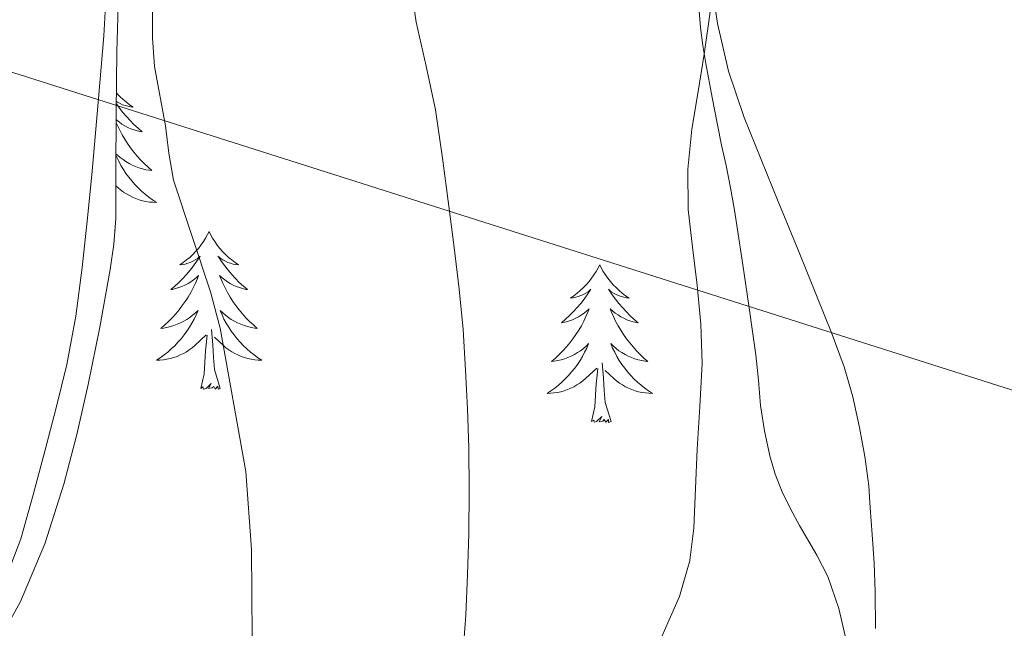
# Model space of a CAD drawing. Units: metres. Extents: x 607654 to 612155, y 4659464 to 4662503.
# Drawn here: x 608868 to 608942, y 4660974 to 4661020 of the extents above; entities that cross this region are included whole.
import ezdxf

# ---------------------------------------------------------------- set-up
doc = ezdxf.new("R2010")
doc.units = ezdxf.units.M
doc.header["$MEASUREMENT"] = 0
for name, color, linetype, lineweight in [('Level 32', 19, 'Continuous', 0), ('Level 35', 92, 'Continuous', 0), ('Level 36', 19, 'Continuous', 40), ('Level 5', 36, 'Continuous', 0)]:
    doc.layers.add(name, color=color, linetype=linetype, lineweight=lineweight)

msp = doc.modelspace()

# ---------------------------------------------------------------- linework, layer by layer
at = {"layer": 'Level 32', "color": 6, "linetype": 'Continuous', "lineweight": 0, "ltscale": 0.5}
msp.add_polyline3d([(608536.69, 4661124.95, 378.53), (608798.79, 4661038.22, 396.85), (609124.23, 4660934.73, 395.6), (609393.31, 4661102.24, 394.23), (609714.83, 4661300.91, 396.37), (609993.53, 4661473.18, 395.76), (610083.69, 4661528.95, 394.47)], dxfattribs=at)
at = {"layer": 'Level 35', "color": 92, "linetype": 'Continuous', "lineweight": 0, "ltscale": 0.5}
for points in [[(608865.19, 4660971.43, 397.39), (608867.95, 4660976.45, 397.6), (608869.8, 4660980.8, 397.52), (608871.22, 4660985.31, 397.4), (608872.2, 4660989.06, 397.33), (608873.07, 4660992.83, 397.27), (608873.94, 4660997.17, 397.22), (608874.72, 4661001.53, 397.16), (608875.01, 4661003.44, 397.04), (608875.16, 4661005.37, 396.9), (608875.16, 4661007.12, 396.84), (608875.15, 4661008.86, 396.78), (608875.19, 4661013.42, 396.64), (608875.24, 4661017.97, 396.5), (608875.27, 4661019.7, 396.4), (608875.32, 4661021.42, 396.31)], [(608919.21, 4661021.34, 386.06), (608919.34, 4661019.81, 385.94), (608919.51, 4661018.44, 385.8), (608919.74, 4661017.08, 385.66), (608920.21, 4661014.51, 385.46), (608920.61, 4661012.45, 385.28), (608920.93, 4661010.91, 385.16), (608921.26, 4661009.38, 385.05), (608921.6, 4661007.69, 384.91), (608921.9, 4661006, 384.78), (608922.18, 4661004.2, 384.66), (608922.45, 4661002.39, 384.57), (608922.73, 4661000.51, 384.48), (608923.01, 4660998.63, 384.4), (608923.27, 4660996.85, 384.32), (608923.52, 4660995.07, 384.22), (608923.71, 4660993.16, 384.04), (608923.87, 4660991.24, 383.85), (608924.16, 4660989.33, 383.77), (608924.56, 4660987.44, 383.67), (608924.97, 4660986.05, 383.51), (608925.5, 4660984.72, 383.35), (608926.12, 4660983.43, 383.2), (608926.8, 4660982.18, 383.06), (608928.12, 4660979.94, 382.78), (608928.95, 4660978.32, 382.64), (608929.79, 4660975.92, 382.5), (608930.36, 4660973.42, 382.35)]]:
    msp.add_polyline3d(points, dxfattribs=at)
at = {"layer": 'Level 36', "color": 92, "linetype": 'Continuous', "lineweight": 0}
for points in [[(608873.85, 4661014.43, 397.31), (608874.05, 4661016.8, 397.41), (608874.25, 4661019.17, 397.5), (608874.35, 4661020.99, 397.44)], [(608921.45, 4661016.5, 384.32), (608920.62, 4661020.1, 384.75), (608920.42, 4661021.47, 384.89)], [(608932.545, 4660974.409, 381.71), (608932.525, 4660977.179, 381.72), (608932.455, 4660979.349, 381.64), (608932.315, 4660981.509, 381.59), (608932.155, 4660983.528, 381.59), (608932.045, 4660985.168, 381.59), (608931.756, 4660987.388, 381.62), (608931.336, 4660989.578, 381.71), (608930.846, 4660991.908, 382), (608930.196, 4660994.177, 382.31), (608929.196, 4660996.817, 382.45), (608928.156, 4660999.437, 382.6), (608926.677, 4661003.047, 382.83), (608925.197, 4661006.666, 383.13), (608923.907, 4661009.836, 383.48), (608922.628, 4661013.006, 383.87), (608921.448, 4661016.495, 384.32)], [(608866.607, 4660977.607, 397.85), (608867.967, 4660981.187, 397.94), (608868.897, 4660984.487, 397.99), (608869.778, 4660987.796, 397.96), (608870.638, 4660991.066, 397.82), (608871.458, 4660994.346, 397.68), (608872.128, 4660997.986, 397.54), (608872.608, 4661001.665, 397.41), (608872.999, 4661005.165, 397.3), (608873.349, 4661008.675, 397.22), (608873.599, 4661011.555, 397.24), (608873.849, 4661014.434, 397.31)], [(608875.2, 4661014.86, 0.01), (608875.26, 4661014.8, 0.01), (608875.48, 4661014.57, 0.01), (608875.71, 4661014.36, 0.01), (608875.95, 4661014.16, 0.01), (608876.2, 4661013.97, 0.01), (608876.46, 4661013.79, 0.01), (608876.26, 4661013.81, 0.01), (608876.06, 4661013.85, 0.01), (608875.86, 4661013.9, 0.01), (608875.66, 4661013.97, 0.01), (608875.47, 4661014.06, 0.01), (608875.29, 4661014.16, 0.01), (608875.2, 4661014.22, 0.01)], [(608875.2, 4661014.03, 0.01), (608875.43, 4661013.71, 0.01), (608875.68, 4661013.39, 0.01), (608875.95, 4661013.07, 0.01), (608876.23, 4661012.77, 0.01), (608876.52, 4661012.47, 0.01), (608876.83, 4661012.19, 0.01), (608877.14, 4661011.92, 0.01), (608877.02, 4661011.94, 0.01), (608876.77, 4661012, 0.01), (608876.53, 4661012.07, 0.01), (608876.29, 4661012.16, 0.01), (608876.06, 4661012.26, 0.01), (608875.84, 4661012.38, 0.01), (608875.62, 4661012.51, 0.01), (608875.42, 4661012.66, 0.01), (608875.22, 4661012.81, 0.01), (608875.18, 4661012.85, 0.01)], [(608875.18, 4661012.61, 0.01), (608875.28, 4661012.4, 0.01), (608875.45, 4661012.05, 0.01), (608875.63, 4661011.7, 0.01), (608875.83, 4661011.36, 0.01), (608876.04, 4661011.03, 0.01), (608876.27, 4661010.71, 0.01), (608876.51, 4661010.39, 0.01), (608876.76, 4661010.09, 0.01), (608877.02, 4661009.8, 0.01), (608877.3, 4661009.52, 0.01), (608877.59, 4661009.25, 0.01), (608877.88, 4661008.99, 0.01), (608877.69, 4661009.02, 0.01), (608877.42, 4661009.06, 0.01), (608877.16, 4661009.13, 0.01), (608876.9, 4661009.21, 0.01), (608876.64, 4661009.3, 0.01), (608876.4, 4661009.41, 0.01), (608876.15, 4661009.53, 0.01), (608875.92, 4661009.67, 0.01), (608875.7, 4661009.82, 0.01), (608875.48, 4661009.98, 0.01), (608875.27, 4661010.16, 0.01), (608875.16, 4661010.26, 0.01)], [(608875.16, 4661010.15, 0.01), (608875.22, 4661010.02, 0.01), (608875.37, 4661009.7, 0.01), (608875.54, 4661009.38, 0.01), (608875.73, 4661009.08, 0.01), (608875.92, 4661008.78, 0.01), (608876.13, 4661008.49, 0.01), (608876.36, 4661008.22, 0.01), (608876.59, 4661007.95, 0.01), (608876.84, 4661007.69, 0.01), (608877.1, 4661007.45, 0.01), (608877.36, 4661007.21, 0.01), (608877.64, 4661006.99, 0.01), (608877.93, 4661006.78, 0.01), (608878.22, 4661006.59, 0.01), (608877.96, 4661006.6, 0.01), (608877.69, 4661006.62, 0.01), (608877.43, 4661006.67, 0.01), (608877.17, 4661006.72, 0.01), (608876.92, 4661006.79, 0.01), (608876.67, 4661006.88, 0.01), (608876.42, 4661006.98, 0.01), (608876.19, 4661007.1, 0.01), (608875.96, 4661007.23, 0.01), (608875.73, 4661007.37, 0.01), (608875.52, 4661007.53, 0.01), (608875.32, 4661007.7, 0.01), (608875.16, 4661007.85, 0.01)], [(608875.09, 4661004.45, 0.01), (608875.09, 4661004.46, 0.01)], [(608882.2, 4661004.39, 0.01), (608882.09, 4661004.17, 0.01), (608881.94, 4661003.89, 0.01), (608881.77, 4661003.63, 0.01), (608881.59, 4661003.37, 0.01), (608881.39, 4661003.12, 0.01), (608881.18, 4661002.88, 0.01), (608880.97, 4661002.66, 0.01), (608880.74, 4661002.44, 0.01), (608880.5, 4661002.24, 0.01), (608880.24, 4661002.05, 0.01), (608879.98, 4661001.87, 0.01), (608880.18, 4661001.89, 0.01), (608880.39, 4661001.93, 0.01), (608880.59, 4661001.99, 0.01), (608880.78, 4661002.05, 0.01), (608880.97, 4661002.14, 0.01), (608881.15, 4661002.24, 0.01), (608881.32, 4661002.35, 0.01), (608881.53, 4661002.54, 0.01), (608881.49, 4661002.48, 0.01), (608881.26, 4661002.13, 0.01), (608881.02, 4661001.79, 0.01), (608880.76, 4661001.47, 0.01), (608880.49, 4661001.15, 0.01), (608880.21, 4661000.85, 0.01), (608879.92, 4661000.55, 0.01), (608879.62, 4661000.27, 0.01), (608879.3, 4661000, 0.01), (608879.43, 4661000.02, 0.01), (608879.67, 4661000.08, 0.01), (608879.92, 4661000.15, 0.01), (608880.15, 4661000.24, 0.01), (608880.38, 4661000.35, 0.01), (608880.61, 4661000.46, 0.01), (608880.82, 4661000.59, 0.01), (608881.03, 4661000.74, 0.01), (608881.23, 4661000.9, 0.01), (608881.41, 4661001.07, 0.01), (608881.32, 4661000.84, 0.01), (608881.17, 4661000.48, 0.01), (608881, 4661000.13, 0.01), (608880.81, 4660999.78, 0.01), (608880.61, 4660999.44, 0.01), (608880.4, 4660999.11, 0.01), (608880.17, 4660998.79, 0.01), (608879.94, 4660998.48, 0.01), (608879.68, 4660998.17, 0.01), (608879.42, 4660997.88, 0.01), (608879.14, 4660997.6, 0.01), (608878.86, 4660997.33, 0.01), (608878.56, 4660997.07, 0.01), (608878.76, 4660997.1, 0.01), (608879.02, 4660997.15, 0.01), (608879.29, 4660997.21, 0.01), (608879.55, 4660997.29, 0.01), (608879.8, 4660997.38, 0.01), (608880.05, 4660997.49, 0.01), (608880.29, 4660997.61, 0.01), (608880.52, 4660997.75, 0.01), (608880.75, 4660997.9, 0.01), (608880.96, 4660998.06, 0.01), (608881.17, 4660998.24, 0.01), (608881.37, 4660998.43, 0.01), (608881.22, 4660998.1, 0.01)], [(608882.2, 4661004.39, 0.01), (608882.31, 4661004.17, 0.01), (608882.47, 4661003.89, 0.01), (608882.64, 4661003.63, 0.01), (608882.82, 4661003.37, 0.01), (608883.01, 4661003.12, 0.01), (608883.22, 4661002.88, 0.01), (608883.44, 4661002.66, 0.01), (608883.67, 4661002.44, 0.01), (608883.91, 4661002.24, 0.01), (608884.16, 4661002.05, 0.01), (608884.42, 4661001.87, 0.01), (608884.22, 4661001.89, 0.01), (608884.02, 4661001.93, 0.01), (608883.82, 4661001.99, 0.01), (608883.62, 4661002.05, 0.01), (608883.43, 4661002.14, 0.01), (608883.25, 4661002.24, 0.01), (608883.08, 4661002.35, 0.01), (608882.87, 4661002.54, 0.01), (608882.92, 4661002.48, 0.01), (608883.14, 4661002.13, 0.01), (608883.39, 4661001.79, 0.01), (608883.64, 4661001.47, 0.01), (608883.91, 4661001.15, 0.01), (608884.19, 4661000.85, 0.01), (608884.48, 4661000.55, 0.01), (608884.79, 4661000.27, 0.01), (608885.1, 4661000, 0.01), (608884.98, 4661000.02, 0.01), (608884.73, 4661000.08, 0.01), (608884.49, 4661000.15, 0.01), (608884.25, 4661000.24, 0.01), (608884.02, 4661000.35, 0.01), (608883.8, 4661000.46, 0.01), (608883.58, 4661000.59, 0.01), (608883.38, 4661000.74, 0.01), (608883.18, 4661000.9, 0.01), (608882.99, 4661001.07, 0.01), (608883.08, 4661000.84, 0.01), (608883.24, 4661000.48, 0.01), (608883.41, 4661000.13, 0.01), (608883.59, 4660999.78, 0.01), (608883.79, 4660999.44, 0.01), (608884, 4660999.11, 0.01), (608884.23, 4660998.79, 0.01), (608884.47, 4660998.48, 0.01), (608884.72, 4660998.17, 0.01), (608884.98, 4660997.88, 0.01), (608885.26, 4660997.6, 0.01), (608885.55, 4660997.33, 0.01), (608885.84, 4660997.07, 0.01), (608885.65, 4660997.1, 0.01), (608885.38, 4660997.15, 0.01), (608885.12, 4660997.21, 0.01), (608884.86, 4660997.29, 0.01), (608884.6, 4660997.38, 0.01), (608884.36, 4660997.49, 0.01), (608884.11, 4660997.61, 0.01), (608883.88, 4660997.75, 0.01), (608883.66, 4660997.9, 0.01), (608883.44, 4660998.06, 0.01), (608883.23, 4660998.24, 0.01), (608883.04, 4660998.43, 0.01), (608883.18, 4660998.1, 0.01)], [(608911.72, 4661001.88, 0.01), (608911.61, 4661001.66, 0.01), (608911.45, 4661001.38, 0.01), (608911.28, 4661001.12, 0.01), (608911.1, 4661000.86, 0.01), (608910.91, 4661000.61, 0.01), (608910.7, 4661000.37, 0.01), (608910.48, 4661000.15, 0.01), (608910.25, 4660999.93, 0.01), (608910.01, 4660999.73, 0.01), (608909.76, 4660999.54, 0.01), (608909.5, 4660999.36, 0.01), (608909.7, 4660999.38, 0.01), (608909.9, 4660999.42, 0.01), (608910.1, 4660999.48, 0.01), (608910.3, 4660999.55, 0.01), (608910.48, 4660999.63, 0.01), (608910.67, 4660999.73, 0.01), (608910.84, 4660999.84, 0.01), (608911.04, 4661000.03, 0.01), (608911, 4660999.97, 0.01), (608910.77, 4660999.62, 0.01), (608910.53, 4660999.29, 0.01), (608910.28, 4660998.96, 0.01), (608910.01, 4660998.65, 0.01), (608909.73, 4660998.34, 0.01), (608909.44, 4660998.05, 0.01), (608909.13, 4660997.76, 0.01), (608908.82, 4660997.49, 0.01), (608908.94, 4660997.51, 0.01), (608909.19, 4660997.57, 0.01), (608909.43, 4660997.65, 0.01), (608909.67, 4660997.73, 0.01), (608909.9, 4660997.84, 0.01), (608910.12, 4660997.95, 0.01), (608910.34, 4660998.09, 0.01), (608910.54, 4660998.23, 0.01), (608910.74, 4660998.39, 0.01), (608910.93, 4660998.56, 0.01), (608910.84, 4660998.34, 0.01), (608910.68, 4660997.97, 0.01), (608910.51, 4660997.62, 0.01), (608910.33, 4660997.27, 0.01), (608910.13, 4660996.93, 0.01), (608909.92, 4660996.6, 0.01), (608909.69, 4660996.28, 0.01), (608909.45, 4660995.97, 0.01), (608909.2, 4660995.67, 0.01), (608908.94, 4660995.37, 0.01), (608908.66, 4660995.09, 0.01), (608908.37, 4660994.82, 0.01), (608908.08, 4660994.57, 0.01), (608908.27, 4660994.59, 0.01), (608908.54, 4660994.64, 0.01), (608908.8, 4660994.7, 0.01), (608909.06, 4660994.78, 0.01), (608909.32, 4660994.87, 0.01), (608909.56, 4660994.98, 0.01), (608909.8, 4660995.1, 0.01), (608910.04, 4660995.24, 0.01), (608910.26, 4660995.39, 0.01), (608910.48, 4660995.56, 0.01), (608910.69, 4660995.73, 0.01), (608910.88, 4660995.92, 0.01), (608910.74, 4660995.59, 0.01)], [(608911.72, 4661001.88, 0.01), (608911.83, 4661001.66, 0.01), (608911.98, 4661001.38, 0.01), (608912.15, 4661001.12, 0.01), (608912.33, 4661000.86, 0.01), (608912.53, 4661000.61, 0.01), (608912.73, 4661000.37, 0.01), (608912.95, 4661000.15, 0.01), (608913.18, 4660999.93, 0.01), (608913.42, 4660999.73, 0.01), (608913.67, 4660999.54, 0.01), (608913.93, 4660999.36, 0.01), (608913.74, 4660999.38, 0.01), (608913.53, 4660999.42, 0.01), (608913.33, 4660999.48, 0.01), (608913.14, 4660999.55, 0.01), (608912.95, 4660999.63, 0.01), (608912.77, 4660999.73, 0.01), (608912.59, 4660999.84, 0.01), (608912.39, 4661000.03, 0.01), (608912.43, 4660999.97, 0.01), (608912.66, 4660999.62, 0.01), (608912.9, 4660999.29, 0.01), (608913.16, 4660998.96, 0.01), (608913.43, 4660998.65, 0.01), (608913.71, 4660998.34, 0.01), (608914, 4660998.05, 0.01), (608914.3, 4660997.76, 0.01), (608914.62, 4660997.49, 0.01), (608914.49, 4660997.51, 0.01), (608914.24, 4660997.57, 0.01), (608914, 4660997.65, 0.01), (608913.77, 4660997.73, 0.01), (608913.54, 4660997.84, 0.01), (608913.31, 4660997.95, 0.01), (608913.1, 4660998.09, 0.01), (608912.89, 4660998.23, 0.01), (608912.69, 4660998.39, 0.01), (608912.51, 4660998.56, 0.01), (608912.59, 4660998.34, 0.01), (608912.75, 4660997.97, 0.01), (608912.92, 4660997.62, 0.01), (608913.11, 4660997.27, 0.01), (608913.31, 4660996.93, 0.01), (608913.52, 4660996.6, 0.01), (608913.74, 4660996.28, 0.01), (608913.98, 4660995.97, 0.01), (608914.24, 4660995.67, 0.01), (608914.5, 4660995.37, 0.01), (608914.77, 4660995.09, 0.01), (608915.06, 4660994.82, 0.01), (608915.36, 4660994.57, 0.01), (608915.16, 4660994.59, 0.01), (608914.9, 4660994.64, 0.01), (608914.63, 4660994.7, 0.01), (608914.37, 4660994.78, 0.01), (608914.12, 4660994.87, 0.01), (608913.87, 4660994.98, 0.01), (608913.63, 4660995.1, 0.01), (608913.4, 4660995.24, 0.01), (608913.17, 4660995.39, 0.01), (608912.95, 4660995.56, 0.01), (608912.75, 4660995.73, 0.01), (608912.55, 4660995.92, 0.01), (608912.69, 4660995.59, 0.01)], [(608881.218, 4660998.096, 0.01), (608881.068, 4660997.776, 0.01), (608880.898, 4660997.466, 0.01), (608880.718, 4660997.156, 0.01), (608880.518, 4660996.856, 0.01), (608880.308, 4660996.576, 0.01), (608880.088, 4660996.296, 0.01), (608879.848, 4660996.026, 0.01), (608879.608, 4660995.766, 0.01), (608879.348, 4660995.526, 0.01), (608879.078, 4660995.286, 0.01), (608878.798, 4660995.066, 0.01), (608878.508, 4660994.856, 0.01), (608878.218, 4660994.666, 0.01), (608878.488, 4660994.676, 0.01), (608878.748, 4660994.706, 0.01), (608879.008, 4660994.746, 0.01), (608879.268, 4660994.796, 0.01), (608879.528, 4660994.866, 0.01), (608879.778, 4660994.956, 0.01), (608880.018, 4660995.066, 0.01), (608880.258, 4660995.176, 0.01), (608880.488, 4660995.306, 0.01), (608880.708, 4660995.456, 0.01), (608880.918, 4660995.606, 0.01), (608881.128, 4660995.786, 0.01), (608881.968, 4660996.576, 0.01)], [(608883.178, 4660998.096, 0.01), (608883.328, 4660997.776, 0.01), (608883.498, 4660997.466, 0.01), (608883.688, 4660997.156, 0.01), (608883.878, 4660996.856, 0.01), (608884.088, 4660996.576, 0.01), (608884.318, 4660996.296, 0.01), (608884.548, 4660996.026, 0.01), (608884.798, 4660995.766, 0.01), (608885.058, 4660995.526, 0.01), (608885.318, 4660995.286, 0.01), (608885.598, 4660995.066, 0.01), (608885.888, 4660994.856, 0.01), (608886.177, 4660994.666, 0.01), (608885.917, 4660994.676, 0.01), (608885.648, 4660994.706, 0.01), (608885.388, 4660994.746, 0.01), (608885.128, 4660994.796, 0.01), (608884.878, 4660994.866, 0.01), (608884.628, 4660994.956, 0.01), (608884.378, 4660995.066, 0.01), (608884.148, 4660995.176, 0.01), (608883.918, 4660995.306, 0.01), (608883.688, 4660995.456, 0.01), (608883.478, 4660995.606, 0.01), (608883.278, 4660995.786, 0.01), (608882.618, 4660996.406, 0.01)], [(608881.58, 4660992.53, 0.01), (608881.83, 4660993.65, 0.01), (608881.94, 4660995.39, 0.01), (608881.99, 4660995.83, 0.01), (608882.05, 4660996.55, 0.01)], [(608883.05, 4660992.53, 0.01), (608882.62, 4660993.97, 0.01), (608882.53, 4660994.88, 0.01), (608882.49, 4660995.83, 0.01), (608882.38, 4660996.99, 0.01)], [(608910.737, 4660995.587, 0.01), (608910.577, 4660995.267, 0.01), (608910.417, 4660994.957, 0.01), (608910.227, 4660994.647, 0.01), (608910.037, 4660994.357, 0.01), (608909.827, 4660994.067, 0.01), (608909.597, 4660993.787, 0.01), (608909.367, 4660993.517, 0.01), (608909.117, 4660993.257, 0.01), (608908.857, 4660993.017, 0.01), (608908.597, 4660992.787, 0.01), (608908.317, 4660992.557, 0.01), (608908.027, 4660992.347, 0.01), (608907.737, 4660992.157, 0.01), (608907.997, 4660992.167, 0.01), (608908.257, 4660992.197, 0.01), (608908.527, 4660992.237, 0.01), (608908.787, 4660992.287, 0.01), (608909.037, 4660992.367, 0.01), (608909.287, 4660992.447, 0.01), (608909.537, 4660992.557, 0.01), (608909.767, 4660992.667, 0.01), (608909.997, 4660992.797, 0.01), (608910.217, 4660992.947, 0.01), (608910.437, 4660993.107, 0.01), (608910.637, 4660993.277, 0.01), (608911.487, 4660994.077, 0.01)], [(608912.687, 4660995.587, 0.01), (608912.847, 4660995.267, 0.01), (608913.017, 4660994.957, 0.01), (608913.197, 4660994.647, 0.01), (608913.397, 4660994.357, 0.01), (608913.607, 4660994.067, 0.01), (608913.827, 4660993.787, 0.01), (608914.067, 4660993.517, 0.01), (608914.306, 4660993.257, 0.01), (608914.566, 4660993.017, 0.01), (608914.836, 4660992.787, 0.01), (608915.116, 4660992.557, 0.01), (608915.406, 4660992.347, 0.01), (608915.696, 4660992.157, 0.01), (608915.426, 4660992.167, 0.01), (608915.166, 4660992.197, 0.01), (608914.906, 4660992.237, 0.01), (608914.646, 4660992.287, 0.01), (608914.386, 4660992.367, 0.01), (608914.136, 4660992.447, 0.01), (608913.896, 4660992.557, 0.01), (608913.656, 4660992.667, 0.01), (608913.426, 4660992.797, 0.01), (608913.207, 4660992.947, 0.01), (608912.997, 4660993.107, 0.01), (608912.787, 4660993.277, 0.01), (608912.137, 4660993.897, 0.01)], [(608912.57, 4660990.03, 0.01), (608912.14, 4660991.47, 0.01), (608912.05, 4660992.37, 0.01), (608912, 4660993.32, 0.01), (608911.9, 4660994.48, 0.01)], [(608911.1, 4660990.03, 0.01), (608911.34, 4660991.15, 0.01), (608911.46, 4660992.89, 0.01), (608911.5, 4660993.32, 0.01), (608911.57, 4660994.04, 0.01)], [(608883.05, 4660992.53, 0.01), (608882.88, 4660992.47, 0.01), (608882.86, 4660992.71, 0.01), (608882.67, 4660992.48, 0.01), (608882.55, 4660992.69, 0.01), (608882.43, 4660992.58, 0.01), (608882.16, 4660992.53, 0.01), (608882.35, 4660992.92, 0.01), (608881.97, 4660992.54, 0.01), (608881.78, 4660992.48, 0.01), (608881.74, 4660992.65, 0.01), (608881.58, 4660992.53, 0.01)], [(608912.57, 4660990.03, 0.01), (608912.39, 4660989.96, 0.01), (608912.38, 4660990.2, 0.01), (608912.18, 4660989.98, 0.01), (608912.06, 4660990.18, 0.01), (608911.94, 4660990.07, 0.01), (608911.67, 4660990.02, 0.01), (608911.87, 4660990.41, 0.01), (608911.48, 4660990.03, 0.01), (608911.3, 4660989.98, 0.01), (608911.26, 4660990.14, 0.01), (608911.1, 4660990.03, 0.01)]]:
    msp.add_polyline3d(points, dxfattribs=at)
msp.add_point((608875.09, 4661004.45, 0.01), dxfattribs=at)
at = {"layer": 'Level 5', "color": 36, "linetype": 'Continuous', "lineweight": 0}
for points in [[(608877.96, 4661023.334, 395.01), (608877.919, 4661019.024, 395.01), (608878.069, 4661016.854, 395.01), (608878.919, 4661012.375, 395.01), (608879.149, 4661010.315, 395.01), (608879.519, 4661008.275, 395.01), (608882.318, 4660999.846, 395.01), (608883.038, 4660997.086, 395.01), (608884.977, 4660986.257, 395.01), (608885.397, 4660980.377, 395.01), (608885.446, 4660973.718, 395.01), (608885.316, 4660971.908, 395.01), (608884.716, 4660967.769, 395.01), (608884.176, 4660965.469, 395.01), (608882.715, 4660961.899, 395.01), (608881.615, 4660958.319, 395.01), (608880.855, 4660956.509, 395.01), (608879.885, 4660954.79, 395.01)], [(608897.439, 4661022.924, 390.01), (608897.849, 4661020.204, 390.01), (608898.609, 4661016.895, 390.01), (608899.298, 4661013.595, 390.01), (608899.828, 4661009.945, 390.01), (608900.328, 4661006.306, 390.01), (608900.728, 4661003.176, 390.01), (608901.107, 4661000.046, 390.01), (608901.387, 4660996.986, 390.01), (608901.587, 4660993.917, 390.01), (608901.737, 4660990.987, 390.01), (608901.837, 4660988.057, 390.01), (608901.856, 4660984.808, 390.01), (608901.816, 4660981.558, 390.01), (608901.736, 4660978.488, 390.01), (608901.606, 4660975.408, 390.01), (608901.376, 4660972.379, 390.01)], [(608918.49, 4660979.36, 385.01), (608918.82, 4660981.97, 385.01), (608918.96, 4660984.97, 385.01), (608919.09, 4660987.96, 385.01), (608919.28, 4660991.18, 385.01), (608919.45, 4660994.41, 385.01), (608919.36, 4660997.38, 385.01), (608919.09, 4661000.35, 385.01), (608918.73, 4661003.21, 385.01), (608918.4, 4661006.05, 385.01), (608918.38, 4661009.09, 385.01), (608918.68, 4661012.13, 385.01), (608919.15, 4661014.96, 385.01), (608919.62, 4661017.78, 385.01), (608919.96, 4661020.27, 385.01), (608920.3, 4661022.76, 385.01)], [(608907.102, 4660926.953, 385.01), (608909.412, 4660930.072, 385.01), (608911.643, 4660933.242, 385.01), (608913.023, 4660935.482, 385.01), (608914.283, 4660937.792, 385.01), (608915.653, 4660940.532, 385.01), (608916.733, 4660943.432, 385.01), (608917.203, 4660945.871, 385.01), (608917.283, 4660948.331, 385.01), (608917.214, 4660950.031, 385.01), (608917.074, 4660951.741, 385.01), (608916.824, 4660953.981, 385.01), (608916.394, 4660956.2, 385.01), (608915.554, 4660958.24, 385.01), (608914.604, 4660960.25, 385.01), (608913.944, 4660962.18, 385.01), (608913.485, 4660964.14, 385.01), (608913.445, 4660966.429, 385.01), (608914.055, 4660968.659, 385.01), (608915.995, 4660972.869, 385.01), (608916.875, 4660974.839, 385.01), (608917.735, 4660976.829, 385.01), (608918.485, 4660979.358, 385.01)]]:
    msp.add_polyline3d(points, dxfattribs=at)

doc.saveas('drawing.dxf')
